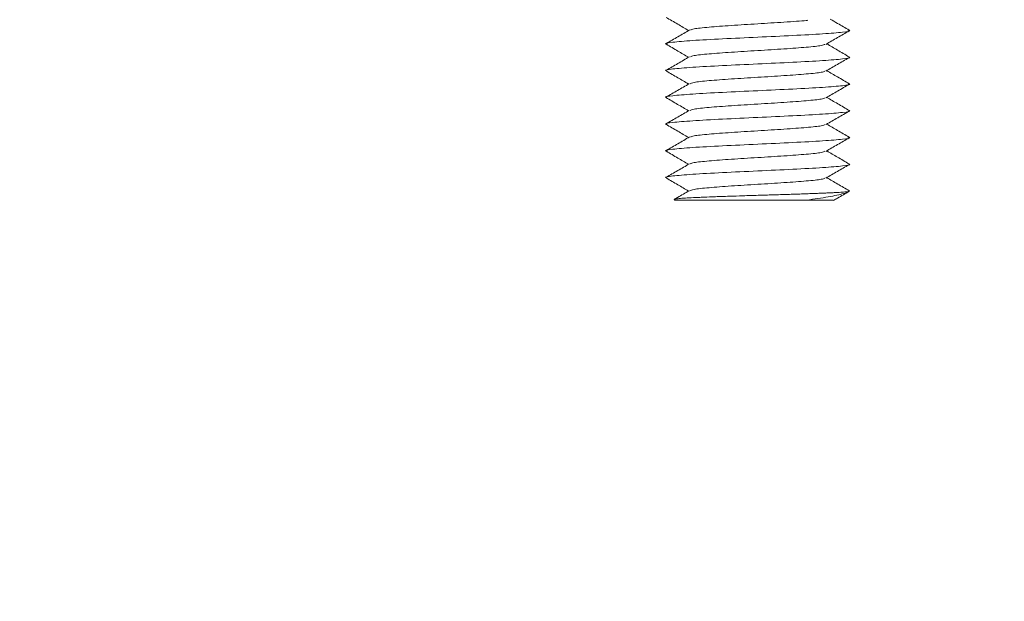
# Model space of a CAD drawing. Units: inches. Extents: x 2.4 to 30.4, y -1.3 to 8.5.
# Drawn here: x 3.9 to 4, y 1 to 1 of the extents above; entities that cross this region are included whole.
import ezdxf

# ---------------------------------------------------------------- set-up
doc = ezdxf.new("R2010")
doc.units = ezdxf.units.IN
doc.header["$MEASUREMENT"] = 0
doc.layers.get('DEFPOINTS').update_dxf_attribs({"color": 1})
doc.layers.add('E-ANNO-DIMS', color=1, linetype='Continuous')
doc.layers.add('E-DET-8', color=8, linetype='Continuous')
doc.styles.add('simplex', font='simplex.shx', dxfattribs={"height": 0.09375})
doc.dimstyles.new('SLDDIMSTYLE0', dxfattribs={"dimtxt": 0.09375, "dimasz": 0.125, "dimexe": 0, "dimexo": 0.0625, "dimgap": 0.03125, "dimtad": 2, "dimdec": 0, "dimlfac": 16, "dimrnd": 1e-09, "dimzin": 12, "dimdsep": 46, "dimtxsty": 'simplex', "dimcen": 0.09, "dimclrt": 256, "dimadec": 0, "dimazin": 3, "dimtfac": 1, "dimtdec": 0, "dimtofl": 0, "dimtmove": 0, "dimatfit": 3, "dimfxl": 1, "dimtfillclr": 256, "dimfrac": 2, "dimtolj": 1, "dimtzin": 12, "dimarcsym": 0})

# ---------------------------------------------------------------- blocks, each defined once
blk = doc.blocks.new('*D6')
at = {"layer": 'DEFPOINTS', "color": 0, "transparency": 16777216}
for p in [(3.647765967928922, 1.114452608694116), (3.86651596792892, 1.098827608694115), (3.86651596792892, 0.7159439919927975)]:
    blk.add_point(p, dxfattribs=at)
at = {"layer": 'E-ANNO-DIMS', "color": 0, "lineweight": -2, "transparency": 16777216}
for p, q in [((3.647765967928922, 1.051952608694116), (3.647765967928922, 0.7159439919927975)), ((3.86651596792892, 1.036327608694115), (3.86651596792892, 0.7159439919927975)), ((3.522765967928922, 0.7159439919927975), (3.397765967928922, 0.7159439919927975)), ((3.99151596792892, 0.7159439919927975), (4.38395733434631, 0.7159439919927975))]:
    blk.add_line(p, q, dxfattribs=at)
at = {"layer": 'E-ANNO-DIMS', "color": 0, "transparency": 16777216}
for points in [[(3.522765967928922, 0.7367773253261308), (3.522765967928922, 0.6951106586594641), (3.647765967928922, 0.7159439919927975)], [(3.99151596792892, 0.7367773253261308), (3.99151596792892, 0.6951106586594641), (3.86651596792892, 0.7159439919927975)]]:
    blk.add_solid(points, dxfattribs=at)
at = {"layer": 'E-ANNO-DIMS', "lineweight": 0, "transparency": 16777216, "insert": (4.29020733434631, 0.6846939919927975), "char_height": 0.09375, "attachment_point": 2, "style": 'simplex'}
blk.add_mtext('\\A1;3"', dxfattribs=at)

msp = doc.modelspace()

# ---------------------------------------------------------------- linework, layer by layer
at = {"layer": 'E-DET-8', "lineweight": 15}
for p in [(3.929760829433197, 1.02933274718984), (3.940992492406893, 1.029296358694116)]:
    msp.add_line(p, (3.929797217928921, 1.029296358694116), dxfattribs=at)
for points, knots in [([(3.929070425210084, 1.044753472713915), (3.929399022072976, 1.044563107084302), (3.93003593128448, 1.044194127228596), (3.930673012661395, 1.043824474612674), (3.930981408351122, 1.043645534719631)], [0, 0, 0, 0, 0.515924180329415, 1, 1, 1, 1]), ([(3.931146615411035, 1.043688918933499), (3.931214451856452, 1.043721723816511), (3.931379813643541, 1.043801690773017), (3.932629577810741, 1.043928819803011), (3.934535909165942, 1.044070306023483), (3.936842002069533, 1.044211792243956), (3.939066890129454, 1.044353278464428), (3.940582044785127, 1.044452989581363), (3.941038665882547, 1.044505538624805), (3.941085475566799, 1.044510925594756)], [0, 0, 0, 0, 0.1197248801956484, 0.2918478411653924, 0.4639708021350393, 0.6360937631047475, 0.808216724074414, 0.9803396850441561, 1, 1, 1, 1]), ([(3.944578533348879, 1.04367481213876), (3.94425073915481, 1.043864667277846), (3.943713401867897, 1.044175887693545), (3.943176578084544, 1.044487385316278), (3.94296723524046, 1.044608858694116)], [0, 0, 0, 0, 0.610034334218148, 1, 1, 1, 1]), ([(3.929202530565395, 1.04247782275396), (3.929142994521324, 1.042489867702069), (3.928850344705359, 1.042549074723669), (3.929514623692319, 1.042655443818759), (3.931170484146514, 1.042796930039231), (3.933778675802642, 1.042938416259703), (3.936828545602604, 1.043079902480176), (3.939877949360466, 1.043221388700649), (3.942487539142893, 1.04336287492112), (3.944138273133984, 1.043504361141594), (3.944805238742796, 1.043608899770667), (3.944526928397052, 1.04366627632625), (3.944477382096932, 1.043676490808342)], [0, 0, 0, 0, 0.03014583077721348, 0.1481820293354938, 0.2662182278937644, 0.3842544264519808, 0.5022906250102368, 0.6203268235684618, 0.7383630221267166, 0.8563992206848732, 0.974435419243082, 0.9999999999999999, 0.9999999999999999, 0.9999999999999999, 0.9999999999999999]), ([(3.931057210697671, 1.043689537233353), (3.930729826789556, 1.04349941160766), (3.930074816851985, 1.043119019746213), (3.929418865025265, 1.042739071853959), (3.929090767877153, 1.042549027684859)], [0, 0, 0, 0, 0.4998151773550412, 0.9999999999999999, 0.9999999999999999, 0.9999999999999999, 0.9999999999999999]), ([(3.942607960525231, 1.042474511526128), (3.942936093261578, 1.042664941047817), (3.943592708022945, 1.043046002798415), (3.944249625805951, 1.043426422899944), (3.944578259422387, 1.043616734133653)], [0, 0, 0, 0, 0.4997340231375569, 1, 1, 1, 1]), ([(3.929088902730391, 1.042479741744383), (3.929417475380967, 1.042289489486941), (3.930048723635585, 1.041923980047129), (3.93067923731155, 1.041557902194719), (3.93098156069436, 1.041382372465656)], [0, 0, 0, 0, 0.5205125688189299, 0.9999999999999999, 0.9999999999999999, 0.9999999999999999, 0.9999999999999999]), ([(3.931133490102909, 1.041420945197543), (3.931203424838556, 1.041455148150022), (3.931369791808943, 1.041536513175992), (3.93262752830391, 1.041665040275451), (3.934539803119063, 1.041806526495924), (3.936828475763874, 1.041948012716396), (3.93911710139897, 1.042089498936869), (3.941029517243266, 1.042230985157341), (3.942288199514313, 1.042359656961684), (3.942454659246571, 1.042441166692535), (3.942524804268376, 1.042475514349895)], [0, 0, 0, 0, 0.0972993162251231, 0.2314642689519526, 0.3656292216787079, 0.499794174405508, 0.6339591271322786, 0.7681240798591091, 0.9022890325858505, 0.9999999999999999, 0.9999999999999999, 0.9999999999999999, 0.9999999999999999]), ([(3.944566301177457, 1.041417077574343), (3.944237795399334, 1.041607299904414), (3.943607059119052, 1.041972529781288), (3.942977135806079, 1.042338305478027), (3.942675294854236, 1.042513574565851)], [0, 0, 0, 0, 0.5208290507304798, 1, 1, 1, 1]), ([(3.929194260283617, 1.040216019802791), (3.929138350357742, 1.040227405892103), (3.928850857141014, 1.040285954054906), (3.92951604611702, 1.0403916642912), (3.93117009710319, 1.040533150511672), (3.933778801551241, 1.040674636732144), (3.936828429651539, 1.040816122952617), (3.939878287416135, 1.040957609173089), (3.942486302871292, 1.041099095393561), (3.944142880164725, 1.041240581614034), (3.944806808095962, 1.041347219283835), (3.944512057648846, 1.041406694880146), (3.944451034026021, 1.041419008402964)], [0, 0, 0, 0, 0.02839450675782923, 0.1460067771084533, 0.263619047459049, 0.3812313178096234, 0.4988435881602196, 0.6164558585107879, 0.7340681288613988, 0.8516803992118979, 0.9692926695624297, 1, 1, 1, 1]), ([(3.931049717297046, 1.041421913718517), (3.93072163739807, 1.041231507393255), (3.930065137175068, 1.040850497171708), (3.929408269216382, 1.040470112197259), (3.92907966492917, 1.040279821086632)], [0, 0, 0, 0, 0.4997407273928608, 0.9999999999999999, 0.9999999999999999, 0.9999999999999999, 0.9999999999999999]), ([(3.942597453648575, 1.040205384478223), (3.942924925776864, 1.04039557505024), (3.943580132794769, 1.040776108801848), (3.94423630936759, 1.041156160928286), (3.944564529229079, 1.041346263198718)], [0, 0, 0, 0, 0.4997994822059021, 0.9999999999999999, 0.9999999999999999, 0.9999999999999999, 0.9999999999999999]), ([(3.929085011009172, 1.04021781346287), (3.929412909034967, 1.040027879537738), (3.930045443445457, 1.039661485921692), (3.930677201011382, 1.039294727195299), (3.930981463258138, 1.03911809166273)], [0, 0, 0, 0, 0.518387648729007, 1, 1, 1, 1]), ([(3.931100927749401, 1.039146760329767), (3.931175799307238, 1.039184431728985), (3.931344405050335, 1.039269265201693), (3.932625015789124, 1.039401260747892), (3.934540502772371, 1.039542746968364), (3.936828189665429, 1.039684233188837), (3.93911754613944, 1.03982571940931), (3.941028024379841, 1.039967205629782), (3.942274252315127, 1.040093961377216), (3.942439488230469, 1.040173555051159), (3.942506816008184, 1.04020598665161)], [0, 0, 0, 0, 0.1066950427144479, 0.2402701036384599, 0.3738451645624029, 0.5074202254863812, 0.6409952864103341, 0.7745703473343446, 0.9081454082582673, 1, 1, 1, 1]), ([(3.944586077075024, 1.039142830375062), (3.944257472801165, 1.039333194337513), (3.943620636239808, 1.039702120553319), (3.942983653124899, 1.040071717701564), (3.942675349904701, 1.040250604689793)], [0, 0, 0, 0, 0.5159946739878292, 1, 1, 1, 1]), ([(3.929138541208418, 1.037965556993011), (3.929106108946526, 1.037972504176396), (3.928853505050479, 1.038026613433273), (3.929526635233159, 1.03812788476364), (3.931167270166802, 1.038269370984113), (3.933779520180654, 1.038410857204586), (3.936828382070265, 1.038552343425057), (3.939877759111813, 1.03869382964553), (3.942488463669847, 1.038835315866003), (3.944134765274826, 1.038976802086476), (3.944804309916594, 1.039079848304223), (3.944537722844887, 1.039135732448481), (3.944496115492108, 1.039144454519248)], [0, 0, 0, 0, 0.01767884798607211, 0.1376945553088614, 0.2577102626316229, 0.3777259699543605, 0.4977416772771256, 0.6177573845998562, 0.7377730919226126, 0.8577887992452977, 0.9778045065680138, 0.9999999999999999, 0.9999999999999999, 0.9999999999999999, 0.9999999999999999]), ([(3.931033533547178, 1.039148297905725), (3.93070537008409, 1.038957896520478), (3.930048700072924, 1.038576894691093), (3.929392457273816, 1.038196525923119), (3.929064164443369, 1.038006242175059)], [0, 0, 0, 0, 0.4997387691063154, 0.9999999999999999, 0.9999999999999999, 0.9999999999999999, 0.9999999999999999]), ([(3.942619954920235, 1.037954054852873), (3.942947472081243, 1.038144046361267), (3.94360271100082, 1.038524148064357), (3.944258270833218, 1.038903872968189), (3.944586153098299, 1.039093794704425)], [0, 0, 0, 0, 0.4998438756043301, 1, 1, 1, 1]), ([(3.929063722668983, 1.03796690332369), (3.929391753149246, 1.03777680677985), (3.930030990471466, 1.037406363138307), (3.930670415575505, 1.037035436426311), (3.930981713837324, 1.036854854150175)], [0, 0, 0, 0, 0.513159148973656, 0.9999999999999999, 0.9999999999999999, 0.9999999999999999, 0.9999999999999999]), ([(3.931111179974606, 1.036886256913415), (3.931184518939365, 1.036922836275564), (3.93135241443662, 1.037006577711204), (3.932625797004785, 1.037137481220333), (3.934540235559274, 1.037278967440806), (3.936828477302156, 1.037420453661277), (3.939116662805636, 1.037561939881752), (3.941031270078331, 1.037703426102223), (3.942305872635177, 1.037834513947517), (3.942473887515438, 1.037918439719317), (3.942547486461708, 1.037955203417627)], [0, 0, 0, 0, 0.1026600358522394, 0.2350204672815783, 0.3673808987108769, 0.4997413301402193, 0.6321017615695133, 0.7644621929988793, 0.8968226244281591, 1, 1, 1, 1]), ([(3.944593180269906, 1.036874030168634), (3.944265138993461, 1.037064134243141), (3.943625905311356, 1.037434578258133), (3.942986476391501, 1.037805510419441), (3.942675188939996, 1.037986087999825)], [0, 0, 0, 0, 0.5131789604162861, 1, 1, 1, 1]), ([(3.929155117561568, 1.035697815759053), (3.929115887421511, 1.035706083511239), (3.928852875205386, 1.035761513336914), (3.929523282248888, 1.035864105236082), (3.931168174286007, 1.036005591456553), (3.933779256688104, 1.036147077677026), (3.936828531921264, 1.036288563897497), (3.939877423200369, 1.036430050117972), (3.94248965746463, 1.036571536338443), (3.944130326007136, 1.036713022558916), (3.944803434834516, 1.036814303458445), (3.9445507554314, 1.036868422284482), (3.944518274533164, 1.036875379037029)], [0, 0, 0, 0, 0.02106320485683583, 0.141214897015449, 0.2613665891740334, 0.3815182813325959, 0.5016699734911848, 0.6218216656497384, 0.7419733578083195, 0.8621250499668291, 0.9822767421253694, 1, 1, 1, 1]), ([(3.931037776614382, 1.036887368702023), (3.930710287858404, 1.036697387654137), (3.930055108981011, 1.036317308743311), (3.929399566750196, 1.035937600590523), (3.929071694896231, 1.035747688163576)], [0, 0, 0, 0, 0.4998463278945218, 1, 1, 1, 1]), ([(3.942624208546536, 1.035693180733792), (3.942952338397665, 1.035883560631636), (3.94360893343216, 1.036264514986025), (3.944265093262504, 1.036644850432631), (3.944593340732662, 1.036835115277243)], [0, 0, 0, 0, 0.4997446430291228, 1, 1, 1, 1]), ([(3.929068860006642, 1.035699383487288), (3.929397410023351, 1.035509022449593), (3.930034900690589, 1.03513966199072), (3.930672643471529, 1.034769630245139), (3.930981706301364, 1.034590305505078)], [0, 0, 0, 0, 0.5153801202079142, 0.9999999999999999, 0.9999999999999999, 0.9999999999999999, 0.9999999999999999]), ([(3.931151079744182, 1.034635227406425), (3.931218255157542, 1.034667556761717), (3.931383426084669, 1.034747048190501), (3.93262899333535, 1.034873701692775), (3.934539365346109, 1.035015187913246), (3.936828761824249, 1.035156674133719), (3.939116394930426, 1.035298160354192), (3.941032057057073, 1.035439646574663), (3.942313987832089, 1.035571840467527), (3.942482722567887, 1.035656872286899), (3.942557870219829, 1.03569474203278)], [0, 0, 0, 0, 0.09154009153272581, 0.225078805348557, 0.3586175191643491, 0.4921562329801843, 0.6256949467959678, 0.7592336606118288, 0.8927723744275974, 1, 1, 1, 1]), ([(3.944570017218216, 1.034624013547627), (3.944242063485469, 1.034813979190639), (3.943610077407608, 1.035180054126418), (3.942978912786351, 1.035546511613409), (3.942675275623006, 1.035722804941785)], [0, 0, 0, 0, 0.5189255653495162, 0.9999999999999999, 0.9999999999999999, 0.9999999999999999, 0.9999999999999999]), ([(3.929198656900581, 1.0334236304398), (3.929140823402682, 1.033435366789218), (3.928850588194416, 1.033494265212124), (3.929515285941048, 1.033600325708524), (3.931170302460536, 1.033741811928995), (3.933778740297835, 1.033883298149468), (3.93682846930782, 1.034024784369941), (3.939878190044413, 1.034166270590412), (3.942486652701892, 1.034307756810885), (3.944141578214048, 1.034449243031356), (3.944806321790328, 1.034555270280202), (3.944516346796644, 1.034614135455556), (3.944458696294995, 1.034625838557418)], [0, 0, 0, 0, 0.02928698262304573, 0.1469756077445115, 0.2646642328659481, 0.3823528579873612, 0.5000414831088047, 0.6177301082302108, 0.7354187333516435, 0.8531073584730057, 0.9707959835943989, 1, 1, 1, 1]), ([(3.931060159424336, 1.034635846982231), (3.930732574501069, 1.034445597514646), (3.930077122271091, 1.034064934581395), (3.929420725115832, 1.03368478917599), (3.929092385142931, 1.033494634585726)], [0, 0, 0, 0, 0.4997845888455044, 1, 1, 1, 1]), ([(3.942609265119688, 1.033420105859149), (3.942937456880988, 1.0336105596005), (3.943594199198372, 1.033991675296254), (3.944251150537963, 1.034372131658785), (3.944579805662246, 1.034562463766471)], [0, 0, 0, 0, 0.4997268374738493, 1, 1, 1, 1]), ([(3.929086971337346, 1.03342553012956), (3.92941557641364, 1.033235261442257), (3.930047349838337, 1.032869452424497), (3.930678468933182, 1.032503061594631), (3.930981323289108, 1.032327242070704)], [0, 0, 0, 0, 0.5201312107323142, 0.9999999999999999, 0.9999999999999999, 0.9999999999999999, 0.9999999999999999]), ([(3.931125549550942, 1.032363289674135), (3.931196707696381, 1.032398338431004), (3.931363617188926, 1.032480549261364), (3.932626897357639, 1.032609922165215), (3.934539968768109, 1.032751408385686), (3.936828444113952, 1.032892894606161), (3.939117062349605, 1.033034380826632), (3.94102970509065, 1.033175867047105), (3.94229005949668, 1.033304793644384), (3.942456682187525, 1.033386558168172), (3.942527196306746, 1.033421160618471)], [0, 0, 0, 0, 0.0993942325117128, 0.2331404340025413, 0.3668866354933261, 0.5006328369841572, 0.6343790384749364, 0.7681252399657903, 0.9018714414565787, 1, 1, 1, 1]), ([(3.944572180793275, 1.032359189037943), (3.944243565257113, 1.032549466374374), (3.943611130260575, 1.032915663444702), (3.942979261328824, 1.03328245052466), (3.942675713803905, 1.033458653697026)], [0, 0, 0, 0, 0.519603655650035, 1, 1, 1, 1]), ([(3.929199062955514, 1.031159753866141), (3.92914105132967, 1.031171522564258), (3.928850562964755, 1.031230453335866), (3.929515216012844, 1.031336546180964), (3.931170322123143, 1.031478032401435), (3.933778731575601, 1.031619518621908), (3.936828484534142, 1.031761004842381), (3.939878137861355, 1.031902491062852), (3.942486846207799, 1.032043977283325), (3.944140856373472, 1.032185463503798), (3.944806066991874, 1.032291158257977), (3.94451869502883, 1.032349690938667), (3.944462869912452, 1.032361061545864)], [0, 0, 0, 0, 0.02938971834292215, 0.1471665567504397, 0.2649433951579289, 0.3827202335653936, 0.5004970719728898, 0.6182739103803488, 0.7360507487878349, 0.8538275871952502, 0.9716044256026968, 1, 1, 1, 1]), ([(3.931045424949953, 1.03236442695118), (3.930717169990905, 1.032173949137154), (3.930060291445316, 1.031792779604159), (3.929403346290413, 1.031412287876592), (3.929074689380527, 1.03122193525052)], [0, 0, 0, 0, 0.4997194097021132, 1, 1, 1, 1]), ([(3.942596659470266, 1.031149886469081), (3.942924207253953, 1.031340119938435), (3.943579579758709, 1.031720747717061), (3.94423591460838, 1.032100867958424), (3.944564220705234, 1.032291008391831)], [0, 0, 0, 0, 0.4997887175766583, 1, 1, 1, 1]), ([(3.929087322236355, 1.031161584172254), (3.929415278000531, 1.03097161646344), (3.930047195274487, 1.030605579668825), (3.930678280121289, 1.030239159294669), (3.930981841221356, 1.030062905701464)], [0, 0, 0, 0, 0.5189852812881266, 1, 1, 1, 1]), ([(3.931096161947667, 1.030090119301708), (3.931171738818455, 1.030128298340201), (3.931340674822297, 1.030213639452184), (3.932624667117676, 1.030346142637655), (3.934540597965817, 1.03048762885813), (3.936828157563091, 1.030629115078601), (3.93911757935535, 1.030770601299074), (3.94102792361853, 1.030912087519547), (3.942273347308894, 1.03103871862696), (3.942438503898209, 1.031118187660884), (3.942505645867008, 1.031150494621319)], [0, 0, 0, 0, 0.1080156368752808, 0.2414459590036872, 0.3748762811320531, 0.5083066032604612, 0.6417369253888189, 0.7751672475172543, 0.9085975696456203, 1, 1, 1, 1]), ([(3.944590681043512, 1.030084588027383), (3.944262247863649, 1.030274921689139), (3.943623884138693, 1.030644866362064), (3.942985156525826, 1.031015464341967), (3.942675049310327, 1.031195392538748)], [0, 0, 0, 0, 0.5144922354193502, 1, 1, 1, 1]), ([(3.944591344360044, 1.030042239477944), (3.944537967266112, 1.030030556953222), (3.944457543387625, 1.030012954759482), (3.944222675174038, 1.029988437504497), (3.943999978397495, 1.029969510681151), (3.943724892760735, 1.029950201749496), (3.943397613676866, 1.029930590885649), (3.943019972570206, 1.029910962314312), (3.942598994751173, 1.029891666149152), (3.942140947829269, 1.029873226846669), (3.941646842646295, 1.029854485612979), (3.941111950634167, 1.029834872357418), (3.940550762963823, 1.029815032446316), (3.939970392171349, 1.029795153583847), (3.939376052877093, 1.029775393355419), (3.938757665525833, 1.029755417011114), (3.938130705974232, 1.02973574886713), (3.937498626257093, 1.029716440932947), (3.936867524371093, 1.029697845975128), (3.936229906519332, 1.029679101865988), (3.935398391389536, 1.02965337902289), (3.934588901815878, 1.029626892017567), (3.933821756495914, 1.02960020577697), (3.933090743396467, 1.029573685479716), (3.932415093955291, 1.029547462760289), (3.931810580959451, 1.029522281669224), (3.931257359556313, 1.02949769842582), (3.930785963696104, 1.029471559010333), (3.930407975820391, 1.029444948771098), (3.930096800656988, 1.029418339467346), (3.929838821402909, 1.029385051015574), (3.929731297448067, 1.029356311341698), (3.929760436096395, 1.029340799654009), (3.929765947795663, 1.029337865552306)], [0, 0, 0, 0, 0.05287830771361378, 0.0796723515816153, 0.1068113365370746, 0.1346941950286007, 0.1627706490918776, 0.1914576928449414, 0.2203557217061154, 0.2482386073158845, 0.2763196805940329, 0.3050358431422839, 0.3339739847567347, 0.3613431076757499, 0.3891068055474147, 0.4170709409772942, 0.4454470747845526, 0.4726809725830395, 0.5003071185941717, 0.5281339156207733, 0.5563801202973314, 0.6105644679021787, 0.6380782740500149, 0.6660040070970294, 0.7195073373848438, 0.7466649861841671, 0.7742212769115768, 0.8275020358558882, 0.8545638057391471, 0.882037518703744, 0.9342342031131854, 0.9875601197917264, 1, 1, 1, 1]), ([(3.931031456187072, 1.030091685527219), (3.930703442091443, 1.029901370439245), (3.93028139554727, 1.029656497349177), (3.929859573916997, 1.029411983762341), (3.929765591579527, 1.029357505857974)], [0, 0, 0, 0, 0.7771988662356298, 1, 1, 1, 1]), ([(3.940992492406893, 1.029296358694116), (3.941625667622804, 1.029385159705893), (3.942916987454173, 1.029566263616268), (3.944117284581806, 1.029824578010332), (3.944449686289645, 1.029977198095152), (3.944591344360037, 1.03004223947794)], [0, 0, 0, 0, 0.3556966515385026, 0.7254202763154601, 1, 1, 1, 1]), ([(3.943245204523637, 1.029261403623734), (3.943362178196575, 1.029329271548886), (3.943807426976231, 1.029587604130001), (3.944252866412419, 1.029845554614163), (3.944581282087278, 1.030035737555894)], [0, 0, 0, 0, 0.2627153139541421, 1, 1, 1, 1]), ([(3.944591344360044, 1.030042239477944), (3.944604751698805, 1.030049133027977), (3.944632143675965, 1.030063216953839), (3.944551144341326, 1.030078344688303), (3.94450979112323, 1.030086067967829)], [0, 0, 0, 0, 0.4894622495313812, 1, 1, 1, 1]), ([(3.943224931410799, 1.029296358694116), (3.943235916022567, 1.029296358694116), (3.943268179320325, 1.029296358694116), (3.942547999325506, 1.029296358694116), (3.941599807837352, 1.029296358694116), (3.941017396257114, 1.029296358694116), (3.940992492406893, 1.029296358694116)], [0, 0, 0, 0, 0.2006510934573277, 0.5893395334086492, 0.9824402070643735, 1, 1, 1, 1])]:
    msp.add_open_spline(points, degree=3, knots=knots, dxfattribs=at)

# ---------------------------------------------------------------- dimensions: what is measured, and where the dimension line sits
at = {"layer": 'E-ANNO-DIMS', "lineweight": 0}
dim = msp.add_linear_dim(base=(3.86651596792892, 0.7159439919927975), p1=(3.647765967928922, 1.114452608694116), p2=(3.86651596792892, 1.098827608694115), text='<>"', dimstyle='SLDDIMSTYLE0', dxfattribs=at)
dim.commit()
dim.dimension.update_dxf_attribs({"geometry": '*D6', "text_midpoint": (4.29020733434631, 0.7159439919927975), "dimtype": 160})

doc.saveas('drawing.dxf')
